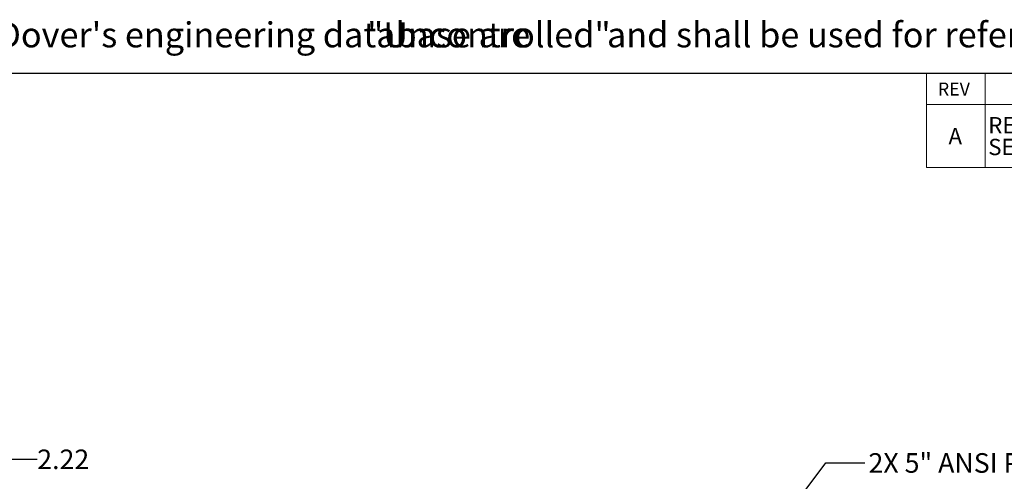
# Model space of a CAD drawing. Units: inches. Extents: x 0.5 to 21.5, y 0.5 to 16.8.
# Drawn here: x 11.7 to 18, y 13.9 to 16.8 of the extents above; entities that cross this region are included whole.
import ezdxf

# ---------------------------------------------------------------- set-up
doc = ezdxf.new("R2010")
doc.units = ezdxf.units.IN
doc.header["$MEASUREMENT"] = 0
for name, color, linetype in [('BORDER', 7, 'Continuous'), ('CONTROL_STAMP', 1, 'Continuous'), ('DEFAULT', 7, 'Continuous')]:
    doc.layers.add(name, color=color, linetype=linetype)
doc.styles.add('SLDTEXTSTYLE0', font='TXT', dxfattribs={"width": 0.695402})
doc.styles.add('SLDTEXTSTYLE1', font='TXT', dxfattribs={"width": 0.605})
doc.styles.add('SLDTEXTSTYLE5', font='TXT', dxfattribs={"width": 0.75})
doc.dimstyles.new('SLDDIMSTYLE0', dxfattribs={"dimtxt": 0.125, "dimasz": 0.13, "dimexe": 0, "dimexo": 0.0625, "dimgap": 0.03125, "dimtad": 0, "dimtih": 1, "dimtoh": 1, "dimlfac": 4, "dimrnd": 1e-09, "dimzin": 12, "dimdsep": 46, "dimtxsty": 'SLDTEXTSTYLE5', "dimsah": 1, "dimcen": 0.09, "dimadec": 0, "dimazin": 3, "dimtfac": 1, "dimtofl": 0, "dimtmove": 0, "dimatfit": 3, "dimfxl": 1, "dimfrac": 2, "dimtolj": 1, "dimtzin": 12, "dimarcsym": 0})
doc.dimstyles.new('SLDDIMSTYLE4', dxfattribs={"dimtxt": 0.18, "dimasz": 0.13, "dimexe": 0, "dimexo": 0.0625, "dimgap": 0, "dimtad": 0, "dimtih": 1, "dimtoh": 1, "dimdec": 0, "dimrnd": 1e-09, "dimzin": 0, "dimdsep": 46, "dimtxsty": 'Standard', "dimsah": 1, "dimcen": 0.09, "dimadec": 0, "dimazin": 0, "dimtfac": 0.13, "dimtdec": 0, "dimtofl": 0, "dimtmove": 0, "dimatfit": 3, "dimfxl": 1, "dimfrac": 2, "dimtolj": 1, "dimtzin": 0, "dimarcsym": 0})

# ---------------------------------------------------------------- blocks, each defined once
blk = doc.blocks.new('SW_NOTE_0')
at = {"color": 0, "linetype": 'Continuous', "lineweight": 18, "char_height": 0.16, "attachment_point": 1, "style": 'SLDTEXTSTYLE0'}
for s, insert in [("CAD generated and maintained drawing. All printed and electronic copies outside of PSG - Dover's engineering database are", (0, 0.2063)), ('"Uncontrolled"', (11.512, 0.2063)), ('and shall be used for reference only.', (13.0422, 0.2063))]:
    blk.add_mtext(s, dxfattribs=dict(at, insert=insert))
blk = doc.blocks.new('PSG-Dover_B_Size_Controll_Stamp')
at = {"color": 7, "linetype": 'Continuous', "lineweight": 18}
blk.add_blockref('SW_NOTE_0', (0.0232, 0.0129), dxfattribs=at)
blk = doc.blocks.new('PSG-Dover_C_Size_Controll_Stamp')
at = {"layer": 'BORDER'}
blk.add_blockref('PSG-Dover_B_Size_Controll_Stamp', (0.518, 1.7197), dxfattribs=at)
blk = doc.blocks.new('SW_TABLEANNOTATION_0')
at = {"color": 0, "linetype": 'Continuous', "lineweight": 0}
for p, q in [((0, 0), (0, -0.6)), ((4, 0), (0, 0)), ((0.375, 0), (0.375, -0.6)), ((4, -0.6), (4, 0)), ((0, -0.2), (4, -0.2)), ((0, -0.6), (4, -0.6))]:
    blk.add_line(p, q, dxfattribs=at)
at = {"color": 0, "linetype": 'Continuous', "lineweight": 0, "attachment_point": 1, "style": 'SLDTEXTSTYLE1'}
for s, insert, char_height in [('REV', (0.0733, -0.0587), 0.08333), ('DESCRIPTION', (1.8079, -0.0587), 0.083333), ('RELEASED INTO PRODUCTION', (0.3947, -0.2791), 0.104167), ('A', (0.1412, -0.3486), 0.1042), ('SEE ECN #GRT000022', (0.3947, -0.418), 0.104167)]:
    blk.add_mtext(s, dxfattribs=dict(at, insert=insert, char_height=char_height))
blk = doc.blocks.new('_D_7')
at = {"layer": 'DEFAULT'}
for p, q in [((10.9681, 13.1696), (10.9681, 14.1623)), ((11.5221, 12.8488), (11.5221, 14.1623)), ((10.9681, 14.0373), (11.5221, 14.0373)), ((11.5221, 14.0373), (11.8295, 14.0373))]:
    blk.add_line(p, q, dxfattribs=at)
for points in [[(10.9681, 14.0373), (11.0981, 14.0173), (11.0981, 14.0573)], [(11.5221, 14.0373), (11.3921, 14.0573), (11.3921, 14.0173)]]:
    blk.add_solid(points, dxfattribs=at)
at = {"layer": 'DEFAULT', "insert": (11.8295, 14.0992), "char_height": 0.125, "attachment_point": 1, "style": 'SLDTEXTSTYLE5'}
blk.add_mtext('2.22', dxfattribs=at)

msp = doc.modelspace()

# ---------------------------------------------------------------- linework, layer by layer
at = {"layer": 'DEFAULT'}
msp.add_line((0.5, 16.5), (21.5, 16.5), dxfattribs=at)

# ---------------------------------------------------------------- block references
at = {"color": 7, "linetype": 'Continuous', "lineweight": 0}
msp.add_blockref('SW_TABLEANNOTATION_0', (17.5, 16.5), dxfattribs=at)
at = {"layer": 'CONTROL_STAMP'}
msp.add_blockref('PSG-Dover_C_Size_Controll_Stamp', (1.87981, 14.8867), dxfattribs=at)

# ---------------------------------------------------------------- texts
at = {"layer": 'DEFAULT', "insert": (17.13113, 14.0762), "char_height": 0.125, "attachment_point": 1, "style": 'SLDTEXTSTYLE5'}
msp.add_mtext('2X 5" ANSI PORTS', dxfattribs=at)

# ---------------------------------------------------------------- dimensions: what is measured, and where the dimension line sits
at = {"layer": 'DEFAULT'}
dim = msp.add_linear_dim(base=(11.52206, 14.03727), p1=(10.96806, 13.11961), p2=(11.52206, 12.79883), dimstyle='SLDDIMSTYLE0', dxfattribs=at)
dim.commit()
dim.dimension.update_dxf_attribs({"geometry": '_D_7', "text_midpoint": (11.99113, 14.03727), "dimtype": 160})

# ---------------------------------------------------------------- leaders
msp.add_leader([(16.40165, 13.40477), (16.85802, 14.01377), (17.10802, 14.01377)], dimstyle='SLDDIMSTYLE4', dxfattribs=at)

doc.saveas('drawing.dxf')
